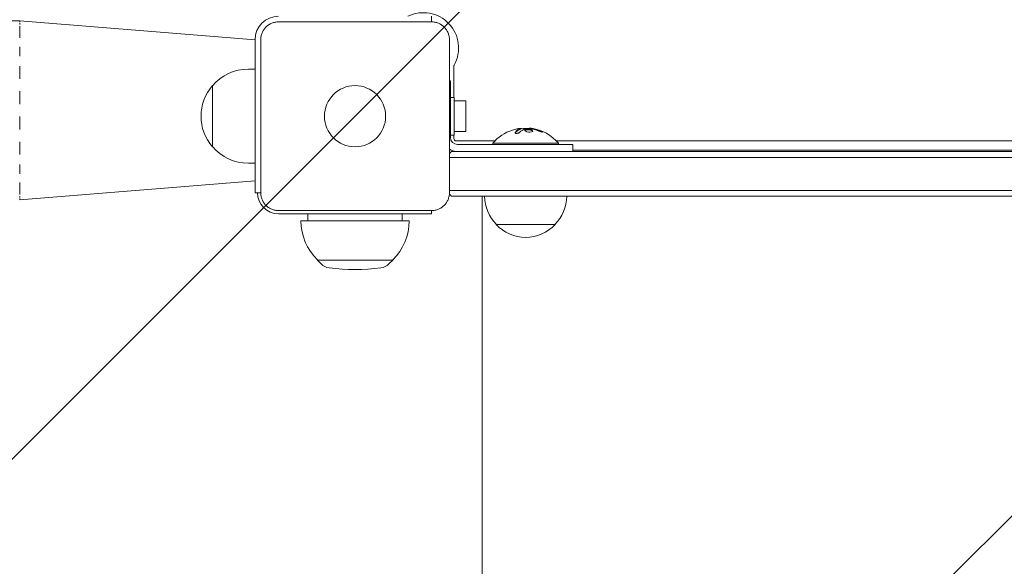
# Model space of a CAD drawing. Units: millimetres. Extents: x -3543 to 2197, y -3622 to 3553.
# Drawn here: x -142 to 276, y -191 to 41 of the extents above; entities that cross this region are included whole.
import ezdxf

# ---------------------------------------------------------------- set-up
doc = ezdxf.new("R2010")
doc.units = ezdxf.units.MM
doc.header["$LTSCALE"] = 20
doc.linetypes.add('HIDDEN', pattern=[9.525, 6.35, -3.175])
for name, color, linetype in [('2d', 230, 'Continuous'), ('EN-Free_Space', 10, 'HIDDEN'), ('EN-Free_Space_Hatch', 10, 'HIDDEN')]:
    doc.layers.add(name, color=color, linetype=linetype)

msp = doc.modelspace()

# ---------------------------------------------------------------- hatches: boundary and pattern name
at = {"layer": 'EN-Free_Space_Hatch'}
h = msp.add_hatch(dxfattribs=at)
h.set_pattern_fill('ANSI31', color=256, scale=100)
edge = h.paths.add_edge_path()
edge.add_arc((330.01, -24), 1000, 90, 180, ccw=False)
edge.add_arc((330.01, -24), 1000, 0, 90, ccw=False)
edge.add_line((1330.01, -24), (1330.01, -2122.01))
edge.add_arc((330.01, -2122.01), 1000, 270, 360, ccw=False)
edge.add_arc((330.01, -2122.01), 1000, 180, 270, ccw=False)
edge.add_line((-669.99, -2122.01), (-669.99, -24))

# ---------------------------------------------------------------- linework, layer by layer
at = {"layer": '2d', "lineweight": 0}
for p, q in [((32.5, 42.5), (32.5, 40.1)), ((-2981.45, 40.55), (-142.5, 40.55)), ((-142.5, 40.55), (-142.5, 40.45)), ((-142.5, 40.55), (-42.5, 32.5)), ((-142.5, 40.25), (-142.5, 39.92)), ((-142.5, 39.49), (-142.5, 38.92)), ((-142.5, 38.2), (-142.5, 33.24)), ((-32.5, 40.1), (32.5, 40.1)), ((-142.5, 29.51), (-142.5, 25.57)), ((-42.5, -32.5), (-42.5, 32.5)), ((-40.1, -32.5), (-40.1, 32.5)), ((40.1, 32.5), (40.1, -32.5)), ((-142.5, 21.33), (-142.5, 15.91)), ((42, 8), (42, 21.25)), ((-42.5, 20), (-45.3, 20)), ((-60.63, -13), (-60.63, 13)), ((40.1, 15), (40.5, 15)), ((40.5, -9), (40.5, 15)), ((-142.5, 10.71), (-142.5, 5.11)), ((40.5, 8), (42.1, 8)), ((42.1, 8), (42.1, -8)), ((47.1, 6.5), (42.1, 6.5)), ((47.1, -6.5), (47.1, 6.5)), ((-142.5, -0.11), (-142.5, -5.71)), ((40.5, -8), (42.1, -8)), ((42, -9.5), (42, -8)), ((47.1, -6.5), (42.1, -6.5)), ((70.44, -5.2), (70.44, -5.4)), ((73.93, -5.15), (73.93, -5.26)), ((-142.5, -10.91), (-142.5, -16.33)), ((43, -10.5), (59.41, -10.5)), ((43.5, -12), (92.5, -12)), ((58.5, -11.5), (86.5, -11.5)), ((58.5, -12), (58.5, -11.5)), ((85.59, -10.5), (574.41, -10.5)), ((86.5, -12), (86.5, -11.5)), ((92.5, -15), (92.5, -12)), ((619.11, -15), (40.89, -15)), ((92.5, -14.5), (567.5, -14.5)), ((-142.5, -20.57), (-142.5, -24.51)), ((-42.5, -20), (-45.3, -20)), ((619.9, -17.5), (40.1, -17.5)), ((-42.5, -27.5), (-142.5, -35.55)), ((-142.5, -28.24), (-142.5, -33.2)), ((-40.1, -32.5), (-42.5, -32.5)), ((40.1, -31.5), (619.9, -31.5)), ((-142.5, -33.92), (-142.5, -34.49)), ((-142.5, -34.92), (-142.5, -35.55)), ((40.89, -34), (619.11, -34)), ((54.01, -59), (54.01, -34)), ((32.5, -40.1), (-32.5, -40.1)), ((-32.5, -41.5), (32.5, -41.5)), ((-20, -41.5), (-20, -44.3)), ((20, -41.5), (20, -44.3)), ((32.5, -41.5), (32.5, -40.1)), ((23, -44.5), (-23, -44.5)), ((60, -46), (85, -46)), ((-16, -61.02), (-16, -61.17)), ((16, -61.17), (-16, -61.17)), ((-14.4, -62.75), (-16, -61.17)), ((14.4, -62.75), (16, -61.17)), ((16, -61.02), (16, -61.17))]:
    msp.add_line(p, q, dxfattribs=at)
msp.add_circle((0, 0), 13, dxfattribs=at)
for centre, radius, start, end in [((-32.5, 32.5), 10, 90, 180), ((29, 29), 15, 331.045, 115.8419), ((43, 21.25), 1, 151.045, 180), ((-45.3, 0), 20, 90, 140.0215), ((-45.43, 0), 20, 139.4584, 220.5416), ((72.5, -23.33), 18.33, 107.7215, 139.8095), ((72.5, -23.53), 18.33, 97.527, 97.5272), ((72.5, -23.53), 18.33, 83.0489, 96.4659), ((72.5, -23.33), 18.33, 40.1905, 82.3166), ((43.5, -9), 3, 180, 270), ((43, -9.5), 1, 180, 270), ((-45.3, 0), 20, 219.9785, 270), ((43.5, -9), 6, 235.4819, 270), ((52.5, -24.5), 15, 140.7035, 145.7578), ((-32.5, -32.5), 9, 180, 270), ((52.5, -24.5), 15, 214.1624, 219.2965), ((72, -33.81), 17, 180.6413, 225.8135), ((73, -33.81), 17, 314.1865, 359.3587), ((0, -44.5), 23, 180, 225.9208), ((0, -44.3), 20, 180, 180.573), ((0, -44.5), 23, 314.0792, 0), ((0, -44.3), 20, 359.427, 0), ((72.5, -34.48), 17, 222.6679, 317.3321), ((-10.18, -58.49), 6, 225.2339, 262.4048), ((10.18, -58.49), 6, 277.5952, 314.7661), ((0, 17.83), 83, 262.4048, 277.5952)]:
    msp.add_arc(centre, radius, start, end, dxfattribs=at)
for centre, major_axis, ratio, start_param, end_param in [((72.36, -23.33), (0, 18.31), 0.987688, 0.202338, 0.305725), ((71.95, -23.33), (0, 18.27), 0.928039, 5.912402, 6.081852)]:
    msp.add_ellipse(centre, major_axis=major_axis, ratio=ratio, start_param=start_param, end_param=end_param, dxfattribs=at)
for points, knots in [([(-40.1, 32.5), (-40.1, 33), (-40.05, 33.49), (-39.86, 34.47), (-39.71, 34.95), (-39.33, 35.87), (-39.1, 36.31), (-38.54, 37.14), (-38.22, 37.53), (-37.7, 38.05), (-37.51, 38.22), (-37.13, 38.54), (-36.92, 38.69), (-36.3, 39.1), (-35.86, 39.33), (-35.18, 39.62), (-34.94, 39.7), (-34.46, 39.85), (-34.22, 39.91), (-33.49, 40.05), (-33, 40.1), (-32.5, 40.1)], [0, 0, 0, 0, 0.00149183, 0.00149183, 0.00298367, 0.00298367, 0.0044755, 0.0044755, 0.00596734, 0.00596734, 0.00671326, 0.00671326, 0.00745917, 0.00745917, 0.00895101, 0.00895101, 0.00969693, 0.00969693, 0.01044284, 0.01044284, 0.01193468, 0.01193468, 0.01193468, 0.01193468]), ([(32.5, 40.1), (33, 40.1), (33.49, 40.05), (34.47, 39.86), (34.95, 39.71), (35.87, 39.33), (36.31, 39.1), (37.14, 38.54), (37.53, 38.22), (38.05, 37.7), (38.22, 37.51), (38.54, 37.13), (38.69, 36.92), (39.1, 36.3), (39.33, 35.86), (39.62, 35.18), (39.7, 34.94), (39.85, 34.46), (39.91, 34.22), (40.05, 33.49), (40.1, 33), (40.1, 32.5)], [0, 0, 0, 0, 0.00149183, 0.00149183, 0.00298367, 0.00298367, 0.0044755, 0.0044755, 0.00596734, 0.00596734, 0.00671326, 0.00671326, 0.00745917, 0.00745917, 0.00895101, 0.00895101, 0.00969693, 0.00969693, 0.01044284, 0.01044284, 0.01193468, 0.01193468, 0.01193468, 0.01193468]), ([(68.11, -6.76), (68.05, -6.82), (68.01, -6.89), (68, -6.95), (67.98, -7.01), (67.99, -7.07), (68.03, -7.12), (68.06, -7.17), (68.12, -7.21), (68.2, -7.24), (68.28, -7.27), (68.37, -7.29), (68.48, -7.3), (68.57, -7.3), (68.68, -7.3), (68.79, -7.29), (68.9, -7.28), (69.01, -7.27), (69.12, -7.24), (69.23, -7.22), (69.34, -7.19), (69.45, -7.15), (69.56, -7.11), (69.66, -7.06), (69.76, -7.01), (69.86, -6.96), (69.94, -6.9), (70.01, -6.84), (70.03, -6.83), (70.05, -6.81), (70.07, -6.79)], [0, 0, 0, 0, 0.123267, 0.123267, 0.123267, 0.246944, 0.246944, 0.246944, 0.364412, 0.364412, 0.364412, 0.469764, 0.469764, 0.469764, 0.565076, 0.565076, 0.565076, 0.656937, 0.656937, 0.656937, 0.751946, 0.751946, 0.751946, 0.854928, 0.854928, 0.854928, 0.968152, 0.968152, 0.968152, 1, 1, 1, 1]), ([(70.31, -5.47), (70.29, -5.48), (70.26, -5.49), (70.22, -5.51), (70.2, -5.52), (70.18, -5.52), (70.15, -5.54), (70.11, -5.55), (70.07, -5.57), (70.05, -5.58), (70.04, -5.58), (70.04, -5.59), (69.99, -5.61), (69.94, -5.63), (69.87, -5.66), (69.83, -5.68), (69.79, -5.7), (69.77, -5.71), (69.76, -5.72), (69.75, -5.72), (69.7, -5.75), (69.66, -5.77), (69.59, -5.81), (69.55, -5.83), (69.51, -5.85), (69.49, -5.86), (69.48, -5.87), (69.47, -5.87), (69.42, -5.9), (69.36, -5.95), (69.27, -6), (69.23, -6.03), (69.21, -6.04), (69.2, -6.05), (69.2, -6.05), (69.15, -6.08), (69.08, -6.13), (69, -6.19), (68.96, -6.22), (68.94, -6.23), (68.93, -6.24), (68.92, -6.25), (68.87, -6.28), (68.81, -6.33), (68.73, -6.4), (68.69, -6.43), (68.67, -6.45), (68.66, -6.46), (68.65, -6.46), (68.6, -6.5), (68.54, -6.56), (68.46, -6.63), (68.42, -6.66), (68.4, -6.68), (68.39, -6.69), (68.29, -6.78), (68.2, -6.87), (68.11, -6.96)], [0, 0, 0, 0, 0.03125, 0.046875, 0.046875, 0.0625, 0.0625, 0.09375, 0.109375, 0.117187, 0.117187, 0.125, 0.125, 0.1875, 0.1875, 0.21875, 0.234375, 0.242187, 0.242187, 0.25, 0.25, 0.3125, 0.3125, 0.34375, 0.359375, 0.367187, 0.367187, 0.375, 0.375, 0.4375, 0.46875, 0.484375, 0.492187, 0.492187, 0.5, 0.5, 0.5625, 0.59375, 0.609375, 0.617187, 0.617187, 0.625, 0.625, 0.6875, 0.71875, 0.734375, 0.742187, 0.742187, 0.75, 0.75, 0.8125, 0.84375, 0.859375, 0.859375, 0.875, 0.875, 1, 1, 1, 1]), ([(70.15, -5.18), (70.23, -5.18), (70.3, -5.17), (70.35, -5.18), (70.39, -5.18), (70.42, -5.19), (70.43, -5.2), (70.44, -5.21), (70.43, -5.22), (70.4, -5.24), (70.38, -5.25), (70.35, -5.26), (70.31, -5.27)], [0, 0, 0, 0, 0.26951, 0.26951, 0.26951, 0.539189, 0.539189, 0.539189, 0.809594, 0.809594, 0.809594, 1, 1, 1, 1]), ([(70.44, -5.4), (70.44, -5.41), (70.43, -5.42), (70.41, -5.43), (70.4, -5.44), (70.36, -5.46), (70.34, -5.46), (70.31, -5.47)], [0.6050512, 0.6050512, 0.6050512, 0.6050512, 0.75, 0.75, 0.875, 0.875, 1, 1, 1, 1]), ([(70.76, -5.28), (70.74, -5.28), (70.72, -5.28), (70.7, -5.28), (70.62, -5.28), (70.53, -5.28), (70.44, -5.29)], [0.4743292, 0.4743292, 0.4743292, 0.4743292, 0.5190116, 0.5190116, 0.5190116, 0.7114501, 0.7114501, 0.7114501, 0.7114501]), ([(71.87, -5.49), (71.88, -5.48), (71.91, -5.47), (71.93, -5.47), (71.95, -5.46), (71.97, -5.46), (72, -5.45)], [0, 0, 0, 0, 0.541586, 0.541586, 0.541586, 1, 1, 1, 1]), ([(72.75, -5.6), (72.4, -5.67), (72.18, -5.8), (72.11, -6.09), (72.24, -6.26), (72.78, -6.54), (73.19, -6.66), (74.11, -6.77), (74.58, -6.75), (74.93, -6.68)], [0.5, 0.5, 0.5, 0.5, 0.625, 0.625, 0.75, 0.75, 0.875, 0.875, 1, 1, 1, 1]), ([(72.75, -5.8), (72.66, -5.82), (72.58, -5.84), (72.44, -5.89), (72.38, -5.92), (72.28, -5.98), (72.24, -6.01), (72.19, -6.06), (72.18, -6.08), (72.17, -6.1), (72.16, -6.1), (72.16, -6.1)], [0.5, 0.5, 0.5, 0.5, 0.53125, 0.53125, 0.5625, 0.5625, 0.59375, 0.59375, 0.609375, 0.609375, 0.611517, 0.611517, 0.611517, 0.611517]), ([(74.93, -6.68), (75.28, -6.6), (75.49, -6.47), (75.57, -6.17), (75.44, -6.01), (74.9, -5.73), (74.48, -5.62), (73.57, -5.52), (73.09, -5.53), (72.75, -5.6)], [0, 0, 0, 0, 0.125, 0.125, 0.25, 0.25, 0.375, 0.375, 0.5, 0.5, 0.5, 0.5]), ([(75.51, -6.36), (75.5, -6.34), (75.49, -6.31), (75.45, -6.27), (75.43, -6.25), (75.39, -6.21), (75.37, -6.19), (75.29, -6.14), (75.24, -6.1), (75.1, -6.03), (75.02, -6), (74.85, -5.94), (74.76, -5.91), (74.57, -5.86), (74.46, -5.84), (74.25, -5.8), (74.14, -5.78), (73.8, -5.74), (73.57, -5.73), (73.24, -5.74), (73.13, -5.75), (72.93, -5.77), (72.83, -5.78), (72.75, -5.8)], [0.1674502, 0.1674502, 0.1674502, 0.1674502, 0.1875, 0.1875, 0.203125, 0.203125, 0.21875, 0.21875, 0.25, 0.25, 0.28125, 0.28125, 0.3125, 0.3125, 0.34375, 0.34375, 0.375, 0.375, 0.4375, 0.4375, 0.46875, 0.46875, 0.5, 0.5, 0.5, 0.5]), ([(74.76, -5.34), (74.81, -5.34), (74.86, -5.34), (74.92, -5.35), (74.97, -5.36), (75.03, -5.36), (75.08, -5.37), (75.09, -5.38), (75.1, -5.38), (75.12, -5.38)], [0, 0, 0, 0, 0.444984, 0.444984, 0.444984, 0.890124, 0.890124, 0.890124, 1, 1, 1, 1]), ([(75.66, -5.48), (75.59, -5.47), (75.53, -5.46), (75.41, -5.43), (75.34, -5.42), (75.28, -5.41), (75.28, -5.41), (75.28, -5.41)], [0, 0, 0, 0, 0.2166442, 0.2166442, 0.4332885, 0.4332885, 0.4445146, 0.4445146, 0.4445146, 0.4445146]), ([(78.94, -6.46), (78.8, -6.4), (78.66, -6.34), (78.46, -6.27), (78.36, -6.23), (78.25, -6.19), (78.2, -6.17), (78.17, -6.16), (78.16, -6.15), (78.07, -6.12), (77.97, -6.09), (77.85, -6.05), (77.8, -6.03), (77.76, -6.02), (77.75, -6.01), (77.66, -5.98), (77.56, -5.95), (77.44, -5.91), (77.39, -5.9), (77.36, -5.89), (77.34, -5.88), (77.25, -5.86), (77.15, -5.83), (77.03, -5.79), (76.98, -5.78), (76.94, -5.77), (76.93, -5.77), (76.84, -5.74), (76.73, -5.71), (76.61, -5.68), (76.56, -5.67), (76.53, -5.66), (76.51, -5.66), (76.42, -5.64), (76.31, -5.61), (76.19, -5.59), (76.14, -5.57), (76.11, -5.57), (76.09, -5.56), (76.09, -5.56), (75.93, -5.53), (75.79, -5.5), (75.66, -5.48)], [0, 0, 0, 0, 0.125, 0.125, 0.1875, 0.21875, 0.234375, 0.234375, 0.25, 0.25, 0.3125, 0.34375, 0.359375, 0.359375, 0.375, 0.375, 0.4375, 0.46875, 0.484375, 0.484375, 0.5, 0.5, 0.5625, 0.59375, 0.609375, 0.609375, 0.625, 0.625, 0.6875, 0.71875, 0.734375, 0.734375, 0.75, 0.75, 0.8125, 0.84375, 0.859375, 0.867187, 0.867187, 0.875, 0.875, 1, 1, 1, 1]), ([(78.1, -6.3), (78.22, -6.35), (78.35, -6.4), (78.48, -6.45), (78.62, -6.5), (78.75, -6.54), (78.88, -6.58), (79, -6.62), (79.12, -6.65), (79.23, -6.67), (79.32, -6.69), (79.4, -6.71), (79.47, -6.71), (79.53, -6.72), (79.57, -6.72), (79.6, -6.7), (79.62, -6.69), (79.63, -6.68), (79.62, -6.66), (79.61, -6.63), (79.58, -6.6), (79.53, -6.57), (79.49, -6.53), (79.42, -6.49), (79.34, -6.45), (79.25, -6.4), (79.15, -6.35), (79.04, -6.3), (79.01, -6.29), (78.98, -6.27), (78.94, -6.26)], [0, 0, 0, 0, 0.117688, 0.117688, 0.117688, 0.23572, 0.23572, 0.23572, 0.348983, 0.348983, 0.348983, 0.453941, 0.453941, 0.453941, 0.55245, 0.55245, 0.55245, 0.649106, 0.649106, 0.649106, 0.748614, 0.748614, 0.748614, 0.85433, 0.85433, 0.85433, 0.967387, 0.967387, 0.967387, 1, 1, 1, 1]), ([(79.45, -6.71), (79.4, -6.68), (79.35, -6.65), (79.19, -6.57), (79.07, -6.51), (78.94, -6.46)], [0.80101, 0.80101, 0.80101, 0.80101, 0.875, 0.875, 1, 1, 1, 1]), ([(-32.5, -40.1), (-33, -40.1), (-33.49, -40.05), (-34.47, -39.86), (-34.95, -39.71), (-35.87, -39.33), (-36.31, -39.1), (-37.14, -38.54), (-37.53, -38.22), (-38.05, -37.7), (-38.22, -37.51), (-38.54, -37.13), (-38.69, -36.92), (-39.1, -36.3), (-39.33, -35.86), (-39.62, -35.18), (-39.7, -34.94), (-39.85, -34.46), (-39.91, -34.22), (-40.05, -33.49), (-40.1, -33), (-40.1, -32.5)], [0, 0, 0, 0, 0.00149183, 0.00149183, 0.00298367, 0.00298367, 0.0044755, 0.0044755, 0.00596734, 0.00596734, 0.00671326, 0.00671326, 0.00745917, 0.00745917, 0.00895101, 0.00895101, 0.00969693, 0.00969693, 0.01044284, 0.01044284, 0.01193468, 0.01193468, 0.01193468, 0.01193468]), ([(40.1, -32.5), (40.1, -33), (40.05, -33.49), (39.86, -34.47), (39.71, -34.95), (39.33, -35.87), (39.1, -36.31), (38.54, -37.14), (38.22, -37.53), (37.7, -38.05), (37.51, -38.22), (37.13, -38.54), (36.92, -38.69), (36.3, -39.1), (35.86, -39.33), (35.18, -39.62), (34.94, -39.7), (34.46, -39.85), (34.22, -39.91), (33.49, -40.05), (33, -40.1), (32.5, -40.1)], [0, 0, 0, 0, 0.00149183, 0.00149183, 0.00298367, 0.00298367, 0.0044755, 0.0044755, 0.00596734, 0.00596734, 0.00671326, 0.00671326, 0.00745917, 0.00745917, 0.00895101, 0.00895101, 0.00969693, 0.00969693, 0.01044284, 0.01044284, 0.01193468, 0.01193468, 0.01193468, 0.01193468]), ([(54.01, -314.5), (54.01, -311.87), (54.01, -309.22), (54.01, -301.67), (54.01, -296.71), (54.01, -286.65), (54.01, -281.55), (54.01, -271.2), (54.01, -265.96), (54.01, -255.34), (54.01, -249.97), (54.01, -239.1), (54.01, -233.61), (54.01, -222.51), (54.01, -216.91), (54.01, -205.61), (54.01, -199.91), (54.01, -188.42), (54.01, -182.63), (54.01, -170.98), (54.01, -165.12), (54.01, -153.33), (54.01, -147.4), (54.01, -135.5), (54.01, -129.52), (54.01, -117.52), (54.01, -111.5), (54.01, -99.43), (54.01, -93.37), (54.01, -81.26), (54.01, -75.19), (54.01, -65.75), (54.01, -62.37), (54.01, -59)], [0, 0, 0, 0, 10.000725, 10.000725, 28.227266, 28.227266, 46.448188, 46.448188, 64.667037, 64.667037, 82.885881, 82.885881, 101.105878, 101.105878, 119.327429, 119.327429, 137.55035, 137.55035, 155.774057, 155.774057, 173.997768, 173.997768, 192.220697, 192.220697, 210.442259, 210.442259, 228.662267, 228.662267, 246.881116, 246.881116, 265.099958, 265.099958, 275.217261, 275.217261, 275.217261, 275.217261])]:
    msp.add_open_spline(points, degree=3, knots=knots, dxfattribs=at)
for points in [[(68.11, -6.96), (68.07, -7.01), (68.04, -7.05), (68.01, -7.1)], [(70.31, -5.27), (69.55, -5.55), (68.81, -6.05), (68.11, -6.76)], [(68.73, -5.39), (69.27, -5.28), (69.77, -5.21), (70.15, -5.18)], [(69.64, -5.58), (69.64, -5.58), (69.64, -5.58), (69.64, -5.58)], [(70.02, -5.39), (70.02, -5.39), (70.02, -5.39), (70.02, -5.39)], [(70.07, -6.79), (70.64, -6.22), (71.25, -5.78), (71.87, -5.49)], [(70.24, -5.3), (70.24, -5.3), (70.24, -5.3), (70.24, -5.3)], [(72, -5.45), (72.92, -5.33), (73.84, -5.29), (74.76, -5.34)], [(74.83, -5.15), (74.27, -5.08), (73.93, -5.08), (73.93, -5.15)], [(74.93, -5.16), (74.9, -5.16), (74.86, -5.15), (74.83, -5.15)], [(75.66, -5.28), (75.4, -5.23), (75.16, -5.19), (74.93, -5.16)], [(75.12, -5.38), (75.19, -5.4), (75.27, -5.41), (75.35, -5.43)], [(78.94, -6.26), (77.88, -5.81), (76.78, -5.49), (75.66, -5.28)]]:
    msp.add_open_spline(points, degree=3, dxfattribs=at)
at = {"layer": 'EN-Free_Space', "flags": 128}
msp.add_lwpolyline([(-669.99, -24, -0.414214), (330.01, 976, -0.414214), (1330.01, -24), (1330.01, -2122.01, -0.414214), (330.01, -3122.01, -0.414214), (-669.99, -2122.01)], format="xyb", close=True, dxfattribs=at)

doc.saveas('drawing.dxf')
